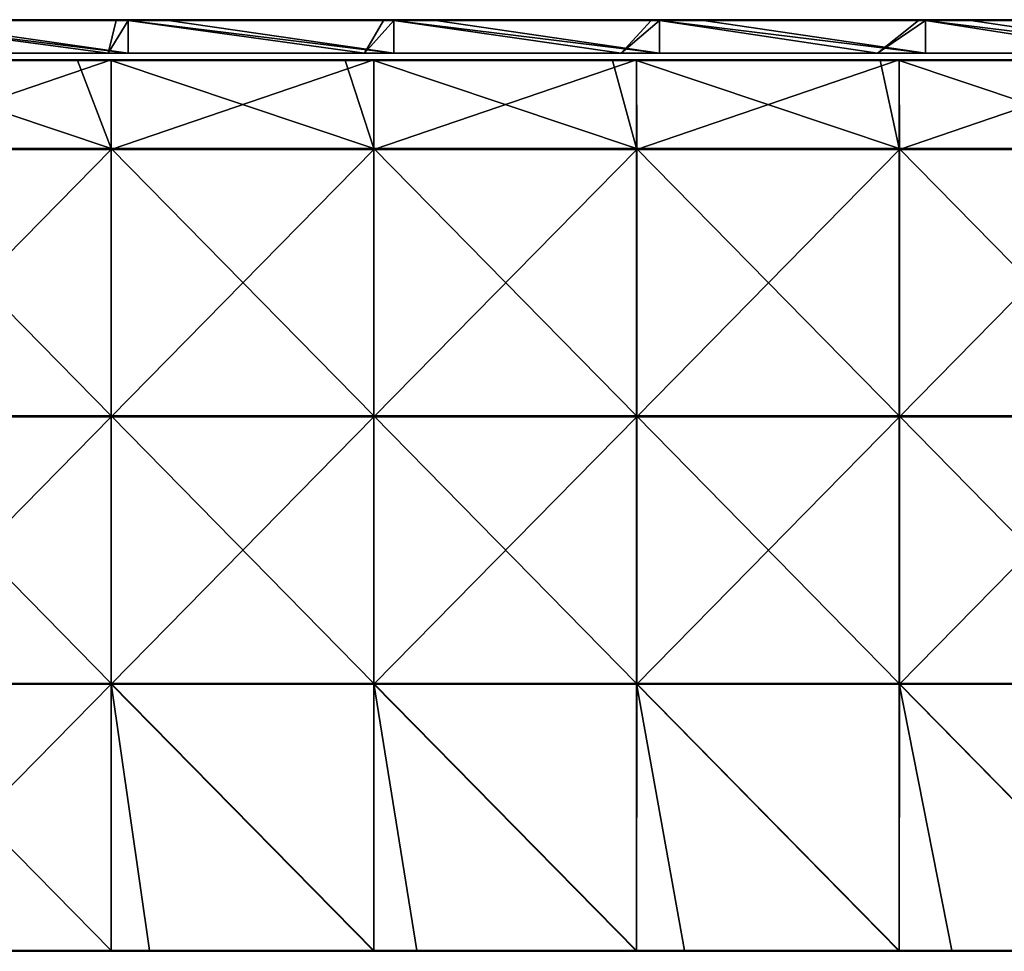
# Model space of a CAD drawing. Units: millimetres. Extents: x -1194 to 1194, y -550 to 10.
# Drawn here: x 604 to 899, y -279 to 0 of the extents above; entities that cross this region are included whole.
import ezdxf

# ---------------------------------------------------------------- set-up
doc = ezdxf.new("R2010")
doc.units = ezdxf.units.MM
doc.header["$LTSCALE"] = 65.185185
for name, color, linetype in [('1', 7, 'CONTINUOUS'), ('12', 7, 'CONTINUOUS'), ('123', 7, 'CONTINUOUS'), ('124', 7, 'CONTINUOUS'), ('126', 7, 'CONTINUOUS'), ('128', 7, 'CONTINUOUS'), ('132', 7, 'CONTINUOUS'), ('134', 7, 'CONTINUOUS'), ('2', 7, 'CONTINUOUS'), ('4', 7, 'CONTINUOUS'), ('6', 7, 'CONTINUOUS'), ('9', 7, 'CONTINUOUS')]:
    doc.layers.add(name, color=color, linetype=linetype)

msp = doc.modelspace()

# ---------------------------------------------------------------- linework, layer by layer
at = {"layer": '1', "linetype": 'Continuous'}
for points in [[(636.43, 0, 424.8), (556.87, 0, 424.8), (636.43, 0, 504.8), (636.43, 0, 424.8)], [(556.87, 0, 424.8), (636.43, 0, 424.8), (556.87, 0, 344.72), (556.87, 0, 424.8)], [(636.43, 0, 504.8), (556.87, 0, 424.8), (568.38, 0, 504.8), (636.43, 0, 504.8)], [(636.43, 0, 424.8), (636.43, 0, 344.72), (556.87, 0, 344.72), (636.43, 0, 424.8)], [(632.82, 0, 0.2), (556.87, 0, 0.2), (636.43, 0, 24.4), (632.82, 0, 0.2)], [(636.43, 0, 24.4), (556.87, 0, 0.2), (556.87, 0, 24.4), (636.43, 0, 24.4)], [(636.43, 0, 24.4), (556.87, 0, 24.4), (636.43, 0, 104.48), (636.43, 0, 24.4)], [(636.43, 0, 104.48), (556.87, 0, 24.4), (556.87, 0, 104.48), (636.43, 0, 104.48)], [(636.43, 0, 104.48), (556.87, 0, 104.48), (636.43, 0, 184.56), (636.43, 0, 104.48)], [(636.43, 0, 184.56), (556.87, 0, 104.48), (556.87, 0, 184.56), (636.43, 0, 184.56)], [(636.43, 0, 184.56), (556.87, 0, 184.56), (636.43, 0, 264.64), (636.43, 0, 184.56)], [(636.43, 0, 264.64), (556.87, 0, 184.56), (556.87, 0, 264.64), (636.43, 0, 264.64)], [(636.43, 0, 264.64), (556.87, 0, 264.64), (636.43, 0, 344.72), (636.43, 0, 264.64)], [(636.43, 0, 344.72), (556.87, 0, 264.64), (556.87, 0, 344.72), (636.43, 0, 344.72)], [(636.43, 0, 0.2), (632.82, 0, 0.2), (636.43, 0, 24.4), (636.43, 0, 0.2)], [(715.98, 0, 424.8), (636.43, 0, 424.8), (715.98, 0, 504.8), (715.98, 0, 424.8)], [(636.43, 0, 424.8), (715.98, 0, 424.8), (636.43, 0, 344.72), (636.43, 0, 424.8)], [(715.98, 0, 504.8), (636.43, 0, 424.8), (648.46, 0, 504.8), (715.98, 0, 504.8)], [(648.46, 0, 504.8), (636.43, 0, 424.8), (636.43, 0, 504.8), (648.46, 0, 504.8)], [(715.98, 0, 424.8), (715.98, 0, 344.72), (636.43, 0, 344.72), (715.98, 0, 424.8)], [(712.9, 0, 0.2), (636.43, 0, 0.2), (715.98, 0, 24.4), (712.9, 0, 0.2)], [(715.98, 0, 24.4), (636.43, 0, 0.2), (636.43, 0, 24.4), (715.98, 0, 24.4)], [(715.98, 0, 24.4), (636.43, 0, 24.4), (715.98, 0, 104.48), (715.98, 0, 24.4)], [(715.98, 0, 104.48), (636.43, 0, 24.4), (636.43, 0, 104.48), (715.98, 0, 104.48)], [(715.98, 0, 104.48), (636.43, 0, 104.48), (715.98, 0, 184.56), (715.98, 0, 104.48)], [(715.98, 0, 184.56), (636.43, 0, 104.48), (636.43, 0, 184.56), (715.98, 0, 184.56)], [(715.98, 0, 184.56), (636.43, 0, 184.56), (715.98, 0, 264.64), (715.98, 0, 184.56)], [(715.98, 0, 264.64), (636.43, 0, 184.56), (636.43, 0, 264.64), (715.98, 0, 264.64)], [(715.98, 0, 264.64), (636.43, 0, 264.64), (715.98, 0, 344.72), (715.98, 0, 264.64)], [(715.98, 0, 344.72), (636.43, 0, 264.64), (636.43, 0, 344.72), (715.98, 0, 344.72)], [(715.98, 0, 0.2), (712.9, 0, 0.2), (715.98, 0, 24.4), (715.98, 0, 0.2)], [(795.53, 0, 424.8), (715.98, 0, 424.8), (795.53, 0, 504.8), (795.53, 0, 424.8)], [(715.98, 0, 424.8), (795.53, 0, 424.8), (715.98, 0, 344.72), (715.98, 0, 424.8)], [(795.53, 0, 504.8), (715.98, 0, 424.8), (728.54, 0, 504.8), (795.53, 0, 504.8)], [(728.54, 0, 504.8), (715.98, 0, 424.8), (715.98, 0, 504.8), (728.54, 0, 504.8)], [(795.53, 0, 424.8), (795.53, 0, 344.72), (715.98, 0, 344.72), (795.53, 0, 424.8)], [(792.98, 0, 0.2), (715.98, 0, 0.2), (795.53, 0, 24.4), (792.98, 0, 0.2)], [(795.53, 0, 24.4), (715.98, 0, 0.2), (715.98, 0, 24.4), (795.53, 0, 24.4)], [(795.53, 0, 24.4), (715.98, 0, 24.4), (795.53, 0, 104.48), (795.53, 0, 24.4)], [(795.53, 0, 104.48), (715.98, 0, 24.4), (715.98, 0, 104.48), (795.53, 0, 104.48)], [(795.53, 0, 104.48), (715.98, 0, 104.48), (795.53, 0, 184.56), (795.53, 0, 104.48)], [(795.53, 0, 184.56), (715.98, 0, 104.48), (715.98, 0, 184.56), (795.53, 0, 184.56)], [(795.53, 0, 184.56), (715.98, 0, 184.56), (795.53, 0, 264.64), (795.53, 0, 184.56)], [(795.53, 0, 264.64), (715.98, 0, 184.56), (715.98, 0, 264.64), (795.53, 0, 264.64)], [(795.53, 0, 264.64), (715.98, 0, 264.64), (795.53, 0, 344.72), (795.53, 0, 264.64)], [(795.53, 0, 344.72), (715.98, 0, 264.64), (715.98, 0, 344.72), (795.53, 0, 344.72)], [(795.53, 0, 0.2), (792.98, 0, 0.2), (795.53, 0, 24.4), (795.53, 0, 0.2)], [(875.09, 0, 424.8), (795.53, 0, 424.8), (875.09, 0, 504.8), (875.09, 0, 424.8)], [(795.53, 0, 424.8), (875.09, 0, 424.8), (795.53, 0, 344.72), (795.53, 0, 424.8)], [(875.09, 0, 504.8), (795.53, 0, 424.8), (808.62, 0, 504.8), (875.09, 0, 504.8)], [(808.62, 0, 504.8), (795.53, 0, 424.8), (795.53, 0, 504.8), (808.62, 0, 504.8)], [(875.09, 0, 424.8), (875.09, 0, 344.72), (795.53, 0, 344.72), (875.09, 0, 424.8)], [(873.06, 0, 0.2), (795.53, 0, 0.2), (875.09, 0, 24.4), (873.06, 0, 0.2)], [(875.09, 0, 24.4), (795.53, 0, 0.2), (795.53, 0, 24.4), (875.09, 0, 24.4)], [(875.09, 0, 24.4), (795.53, 0, 24.4), (875.09, 0, 104.48), (875.09, 0, 24.4)], [(875.09, 0, 104.48), (795.53, 0, 24.4), (795.53, 0, 104.48), (875.09, 0, 104.48)], [(875.09, 0, 104.48), (795.53, 0, 104.48), (875.09, 0, 184.56), (875.09, 0, 104.48)], [(875.09, 0, 184.56), (795.53, 0, 104.48), (795.53, 0, 184.56), (875.09, 0, 184.56)], [(875.09, 0, 184.56), (795.53, 0, 184.56), (875.09, 0, 264.64), (875.09, 0, 184.56)], [(875.09, 0, 264.64), (795.53, 0, 184.56), (795.53, 0, 264.64), (875.09, 0, 264.64)], [(875.09, 0, 264.64), (795.53, 0, 264.64), (875.09, 0, 344.72), (875.09, 0, 264.64)], [(875.09, 0, 344.72), (795.53, 0, 264.64), (795.53, 0, 344.72), (875.09, 0, 344.72)], [(875.09, 0, 0.2), (873.06, 0, 0.2), (875.09, 0, 24.4), (875.09, 0, 0.2)], [(954.64, 0, 424.8), (875.09, 0, 424.8), (954.64, 0, 504.8), (954.64, 0, 424.8)], [(875.09, 0, 424.8), (954.64, 0, 424.8), (875.09, 0, 344.72), (875.09, 0, 424.8)], [(954.64, 0, 504.8), (875.09, 0, 424.8), (888.7, 0, 504.8), (954.64, 0, 504.8)], [(888.7, 0, 504.8), (875.09, 0, 424.8), (875.09, 0, 504.8), (888.7, 0, 504.8)], [(954.64, 0, 424.8), (954.64, 0, 344.72), (875.09, 0, 344.72), (954.64, 0, 424.8)], [(953.14, 0, 0.2), (875.09, 0, 0.2), (954.64, 0, 24.4), (953.14, 0, 0.2)], [(954.64, 0, 24.4), (875.09, 0, 0.2), (875.09, 0, 24.4), (954.64, 0, 24.4)], [(954.64, 0, 24.4), (875.09, 0, 24.4), (954.64, 0, 104.48), (954.64, 0, 24.4)], [(954.64, 0, 104.48), (875.09, 0, 24.4), (875.09, 0, 104.48), (954.64, 0, 104.48)], [(954.64, 0, 104.48), (875.09, 0, 104.48), (954.64, 0, 184.56), (954.64, 0, 104.48)], [(954.64, 0, 184.56), (875.09, 0, 104.48), (875.09, 0, 184.56), (954.64, 0, 184.56)], [(954.64, 0, 184.56), (875.09, 0, 184.56), (954.64, 0, 264.64), (954.64, 0, 184.56)], [(954.64, 0, 264.64), (875.09, 0, 184.56), (875.09, 0, 264.64), (954.64, 0, 264.64)], [(954.64, 0, 264.64), (875.09, 0, 264.64), (954.64, 0, 344.72), (954.64, 0, 264.64)], [(954.64, 0, 344.72), (875.09, 0, 264.64), (875.09, 0, 344.72), (954.64, 0, 344.72)]]:
    msp.add_3dface(points, dxfattribs=at)
at = {"layer": '12', "linetype": 'Continuous'}
for points in [[(648.46, 0, 504.8), (636.43, 0, 504.8), (568.38, -0.03, 504.9), (648.46, 0, 504.8)], [(648.46, 0, 504.8), (568.38, -0.03, 504.9), (648.46, -0.03, 504.9), (648.46, 0, 504.8)], [(636.43, 0, 504.8), (568.38, 0, 504.8), (568.38, -0.03, 504.9), (636.43, 0, 504.8)], [(728.54, 0, 504.8), (715.98, 0, 504.8), (648.46, -0.03, 504.9), (728.54, 0, 504.8)], [(728.54, 0, 504.8), (648.46, -0.03, 504.9), (728.54, -0.03, 504.9), (728.54, 0, 504.8)], [(715.98, 0, 504.8), (648.46, 0, 504.8), (648.46, -0.03, 504.9), (715.98, 0, 504.8)], [(808.62, 0, 504.8), (795.53, 0, 504.8), (728.54, -0.03, 504.9), (808.62, 0, 504.8)], [(808.62, 0, 504.8), (728.54, -0.03, 504.9), (808.62, -0.03, 504.9), (808.62, 0, 504.8)], [(795.53, 0, 504.8), (728.54, 0, 504.8), (728.54, -0.03, 504.9), (795.53, 0, 504.8)], [(888.7, 0, 504.8), (875.09, 0, 504.8), (808.62, -0.03, 504.9), (888.7, 0, 504.8)], [(888.7, 0, 504.8), (808.62, -0.03, 504.9), (888.7, -0.03, 504.9), (888.7, 0, 504.8)], [(875.09, 0, 504.8), (808.62, 0, 504.8), (808.62, -0.03, 504.9), (875.09, 0, 504.8)], [(968.78, 0, 504.8), (954.64, 0, 504.8), (888.7, -0.03, 504.9), (968.78, 0, 504.8)], [(968.78, 0, 504.8), (888.7, -0.03, 504.9), (968.78, -0.03, 504.9), (968.78, 0, 504.8)], [(954.64, 0, 504.8), (888.7, 0, 504.8), (888.7, -0.03, 504.9), (954.64, 0, 504.8)], [(568.38, -0.03, 504.9), (568.38, -0.1, 504.97), (648.46, -0.03, 504.9), (568.38, -0.03, 504.9)], [(648.46, -0.03, 504.9), (568.38, -0.1, 504.97), (648.46, -0.1, 504.97), (648.46, -0.03, 504.9)], [(568.38, -0.2, 505), (636.43, -0.2, 505), (648.46, -0.1, 504.97), (568.38, -0.2, 505)], [(568.38, -0.1, 504.97), (568.38, -0.2, 505), (648.46, -0.1, 504.97), (568.38, -0.1, 504.97)], [(636.43, -0.2, 505), (648.46, -0.2, 505), (648.46, -0.1, 504.97), (636.43, -0.2, 505)], [(648.46, -0.03, 504.9), (648.46, -0.1, 504.97), (728.54, -0.03, 504.9), (648.46, -0.03, 504.9)], [(728.54, -0.03, 504.9), (648.46, -0.1, 504.97), (728.54, -0.1, 504.97), (728.54, -0.03, 504.9)], [(648.46, -0.2, 505), (715.98, -0.2, 505), (728.54, -0.1, 504.97), (648.46, -0.2, 505)], [(648.46, -0.1, 504.97), (648.46, -0.2, 505), (728.54, -0.1, 504.97), (648.46, -0.1, 504.97)], [(715.98, -0.2, 505), (728.54, -0.2, 505), (728.54, -0.1, 504.97), (715.98, -0.2, 505)], [(728.54, -0.03, 504.9), (728.54, -0.1, 504.97), (808.62, -0.03, 504.9), (728.54, -0.03, 504.9)], [(808.62, -0.03, 504.9), (728.54, -0.1, 504.97), (808.62, -0.1, 504.97), (808.62, -0.03, 504.9)], [(728.54, -0.2, 505), (795.53, -0.2, 505), (808.62, -0.1, 504.97), (728.54, -0.2, 505)], [(728.54, -0.1, 504.97), (728.54, -0.2, 505), (808.62, -0.1, 504.97), (728.54, -0.1, 504.97)], [(795.53, -0.2, 505), (808.62, -0.2, 505), (808.62, -0.1, 504.97), (795.53, -0.2, 505)], [(808.62, -0.03, 504.9), (808.62, -0.1, 504.97), (888.7, -0.03, 504.9), (808.62, -0.03, 504.9)], [(888.7, -0.03, 504.9), (808.62, -0.1, 504.97), (888.7, -0.1, 504.97), (888.7, -0.03, 504.9)], [(808.62, -0.2, 505), (875.09, -0.2, 505), (888.7, -0.1, 504.97), (808.62, -0.2, 505)], [(808.62, -0.1, 504.97), (808.62, -0.2, 505), (888.7, -0.1, 504.97), (808.62, -0.1, 504.97)], [(875.09, -0.2, 505), (888.7, -0.2, 505), (888.7, -0.1, 504.97), (875.09, -0.2, 505)], [(888.7, -0.03, 504.9), (888.7, -0.1, 504.97), (968.78, -0.03, 504.9), (888.7, -0.03, 504.9)], [(968.78, -0.03, 504.9), (888.7, -0.1, 504.97), (968.78, -0.1, 504.97), (968.78, -0.03, 504.9)], [(888.7, -0.2, 505), (954.64, -0.2, 505), (968.78, -0.1, 504.97), (888.7, -0.2, 505)], [(888.7, -0.1, 504.97), (888.7, -0.2, 505), (968.78, -0.1, 504.97), (888.7, -0.1, 504.97)]]:
    msp.add_3dface(points, dxfattribs=at)
at = {"layer": '123', "linetype": 'Continuous'}
for points in [[(621.27, -12.25, 505), (552.68, -12.25, 505), (631.32, -38.59, 505), (621.27, -12.25, 505)], [(631.32, -38.59, 505), (552.68, -12.25, 505), (552.68, -38.59, 505), (631.32, -38.59, 505)], [(631.32, -12.25, 505), (621.27, -12.25, 505), (631.32, -38.59, 505), (631.32, -12.25, 505)], [(701.35, -12.25, 505), (631.32, -12.25, 505), (709.95, -38.59, 505), (701.35, -12.25, 505)], [(709.95, -38.59, 505), (631.32, -12.25, 505), (631.32, -38.59, 505), (709.95, -38.59, 505)], [(709.95, -12.25, 505), (701.35, -12.25, 505), (709.95, -38.59, 505), (709.95, -12.25, 505)], [(781.43, -12.25, 505), (709.95, -12.25, 505), (788.58, -38.59, 505), (781.43, -12.25, 505)], [(788.58, -38.59, 505), (709.95, -12.25, 505), (709.95, -38.59, 505), (788.58, -38.59, 505)], [(788.58, -12.25, 505), (781.43, -12.25, 505), (788.58, -38.59, 505), (788.58, -12.25, 505)], [(861.51, -12.25, 505), (788.58, -12.25, 505), (867.22, -38.59, 505), (861.51, -12.25, 505)], [(867.22, -38.59, 505), (788.58, -12.25, 505), (788.58, -38.59, 505), (867.22, -38.59, 505)], [(867.22, -12.25, 505), (861.51, -12.25, 505), (867.22, -38.59, 505), (867.22, -12.25, 505)], [(941.59, -12.25, 505), (867.22, -12.25, 505), (945.85, -38.59, 505), (941.59, -12.25, 505)], [(945.85, -38.59, 505), (867.22, -12.25, 505), (867.22, -38.59, 505), (945.85, -38.59, 505)], [(631.32, -38.59, 505), (552.68, -38.59, 505), (631.32, -118.67, 505), (631.32, -38.59, 505)], [(631.32, -118.67, 505), (552.68, -38.59, 505), (552.68, -118.67, 505), (631.32, -118.67, 505)], [(709.95, -38.59, 505), (631.32, -38.59, 505), (709.95, -118.67, 505), (709.95, -38.59, 505)], [(709.95, -118.67, 505), (631.32, -38.59, 505), (631.32, -118.67, 505), (709.95, -118.67, 505)], [(788.58, -38.59, 505), (709.95, -38.59, 505), (788.58, -118.67, 505), (788.58, -38.59, 505)], [(788.58, -118.67, 505), (709.95, -38.59, 505), (709.95, -118.67, 505), (788.58, -118.67, 505)], [(867.22, -38.59, 505), (788.58, -38.59, 505), (867.22, -118.67, 505), (867.22, -38.59, 505)], [(867.22, -118.67, 505), (788.58, -38.59, 505), (788.58, -118.67, 505), (867.22, -118.67, 505)], [(945.85, -38.59, 505), (867.22, -38.59, 505), (945.85, -118.67, 505), (945.85, -38.59, 505)], [(945.85, -118.67, 505), (867.22, -38.59, 505), (867.22, -118.67, 505), (945.85, -118.67, 505)], [(631.32, -118.67, 505), (552.68, -118.67, 505), (631.32, -198.75, 505), (631.32, -118.67, 505)], [(631.32, -198.75, 505), (552.68, -118.67, 505), (552.68, -198.75, 505), (631.32, -198.75, 505)], [(709.95, -118.67, 505), (631.32, -118.67, 505), (709.95, -198.75, 505), (709.95, -118.67, 505)], [(709.95, -198.75, 505), (631.32, -118.67, 505), (631.32, -198.75, 505), (709.95, -198.75, 505)], [(788.58, -118.67, 505), (709.95, -118.67, 505), (788.58, -198.75, 505), (788.58, -118.67, 505)], [(788.58, -198.75, 505), (709.95, -118.67, 505), (709.95, -198.75, 505), (788.58, -198.75, 505)], [(867.22, -118.67, 505), (788.58, -118.67, 505), (867.22, -198.75, 505), (867.22, -118.67, 505)], [(867.22, -198.75, 505), (788.58, -118.67, 505), (788.58, -198.75, 505), (867.22, -198.75, 505)], [(945.85, -118.67, 505), (867.22, -118.67, 505), (945.85, -198.75, 505), (945.85, -118.67, 505)], [(945.85, -198.75, 505), (867.22, -118.67, 505), (867.22, -198.75, 505), (945.85, -198.75, 505)], [(631.32, -198.75, 505), (552.68, -198.75, 505), (631.32, -278.75, 505), (631.32, -198.75, 505)], [(631.32, -278.75, 505), (552.68, -198.75, 505), (562.73, -278.75, 505), (631.32, -278.75, 505)], [(709.95, -198.75, 505), (631.32, -198.75, 505), (709.95, -278.75, 505), (709.95, -198.75, 505)], [(709.95, -278.75, 505), (631.32, -198.75, 505), (642.81, -278.75, 505), (709.95, -278.75, 505)], [(642.81, -278.75, 505), (631.32, -198.75, 505), (631.32, -278.75, 505), (642.81, -278.75, 505)], [(788.58, -198.75, 505), (709.95, -198.75, 505), (788.58, -278.75, 505), (788.58, -198.75, 505)], [(788.58, -278.75, 505), (709.95, -198.75, 505), (722.89, -278.75, 505), (788.58, -278.75, 505)], [(722.89, -278.75, 505), (709.95, -198.75, 505), (709.95, -278.75, 505), (722.89, -278.75, 505)], [(867.22, -198.75, 505), (788.58, -198.75, 505), (867.22, -278.75, 505), (867.22, -198.75, 505)], [(867.22, -278.75, 505), (788.58, -198.75, 505), (802.97, -278.75, 505), (867.22, -278.75, 505)], [(802.97, -278.75, 505), (788.58, -198.75, 505), (788.58, -278.75, 505), (802.97, -278.75, 505)], [(945.85, -198.75, 505), (867.22, -198.75, 505), (945.85, -278.75, 505), (945.85, -198.75, 505)], [(945.85, -278.75, 505), (867.22, -198.75, 505), (883.05, -278.75, 505), (945.85, -278.75, 505)], [(883.05, -278.75, 505), (867.22, -198.75, 505), (867.22, -278.75, 505), (883.05, -278.75, 505)]]:
    msp.add_3dface(points, dxfattribs=at)
at = {"layer": '124', "linetype": 'Continuous'}
for points in [[(552.68, -12, 486), (631.32, -12, 486), (552.67, -38.84, 486), (552.68, -12, 486)], [(552.67, -38.84, 486), (631.32, -12, 486), (631.33, -38.84, 486), (552.67, -38.84, 486)], [(631.32, -12, 486), (709.95, -12, 486), (631.33, -38.84, 486), (631.32, -12, 486)], [(631.33, -38.84, 486), (709.95, -12, 486), (710, -38.84, 486), (631.33, -38.84, 486)], [(709.95, -12, 486), (788.58, -12, 486), (710, -38.84, 486), (709.95, -12, 486)], [(710, -38.84, 486), (788.58, -12, 486), (788.67, -38.84, 486), (710, -38.84, 486)], [(788.58, -12, 486), (867.22, -12, 486), (788.67, -38.84, 486), (788.58, -12, 486)], [(788.67, -38.84, 486), (867.22, -12, 486), (867.33, -38.84, 486), (788.67, -38.84, 486)], [(867.22, -12, 486), (945.85, -12, 486), (867.33, -38.84, 486), (867.22, -12, 486)], [(867.33, -38.84, 486), (945.85, -12, 486), (946, -38.84, 486), (867.33, -38.84, 486)], [(552.67, -38.84, 486), (631.33, -38.84, 486), (552.67, -118.92, 486), (552.67, -38.84, 486)], [(552.67, -118.92, 486), (631.33, -38.84, 486), (631.33, -118.92, 486), (552.67, -118.92, 486)], [(631.33, -38.84, 486), (710, -38.84, 486), (631.33, -118.92, 486), (631.33, -38.84, 486)], [(631.33, -118.92, 486), (710, -38.84, 486), (710, -118.92, 486), (631.33, -118.92, 486)], [(710, -38.84, 486), (788.67, -38.84, 486), (710, -118.92, 486), (710, -38.84, 486)], [(710, -118.92, 486), (788.67, -38.84, 486), (788.67, -118.92, 486), (710, -118.92, 486)], [(788.67, -38.84, 486), (867.33, -38.84, 486), (788.67, -118.92, 486), (788.67, -38.84, 486)], [(788.67, -118.92, 486), (867.33, -38.84, 486), (867.33, -118.92, 486), (788.67, -118.92, 486)], [(867.33, -38.84, 486), (946, -38.84, 486), (867.33, -118.92, 486), (867.33, -38.84, 486)], [(867.33, -118.92, 486), (946, -38.84, 486), (946, -118.92, 486), (867.33, -118.92, 486)], [(631.33, -199, 486), (552.67, -199, 486), (631.33, -118.92, 486), (631.33, -199, 486)], [(552.67, -199, 486), (552.67, -118.92, 486), (631.33, -118.92, 486), (552.67, -199, 486)], [(710, -199, 486), (631.33, -199, 486), (710, -118.92, 486), (710, -199, 486)], [(631.33, -199, 486), (631.33, -118.92, 486), (710, -118.92, 486), (631.33, -199, 486)], [(788.67, -199, 486), (710, -199, 486), (788.67, -118.92, 486), (788.67, -199, 486)], [(710, -199, 486), (710, -118.92, 486), (788.67, -118.92, 486), (710, -199, 486)], [(867.33, -199, 486), (788.67, -199, 486), (867.33, -118.92, 486), (867.33, -199, 486)], [(788.67, -199, 486), (788.67, -118.92, 486), (867.33, -118.92, 486), (788.67, -199, 486)], [(946, -199, 486), (867.33, -199, 486), (946, -118.92, 486), (946, -199, 486)], [(867.33, -199, 486), (867.33, -118.92, 486), (946, -118.92, 486), (867.33, -199, 486)], [(552.67, -199, 486), (631.33, -199, 486), (552.68, -279, 486), (552.67, -199, 486)], [(552.68, -279, 486), (631.33, -199, 486), (631.32, -279, 486), (552.68, -279, 486)], [(631.32, -279, 486), (631.33, -199, 486), (709.95, -279, 486), (631.32, -279, 486)], [(631.33, -199, 486), (710, -199, 486), (709.95, -279, 486), (631.33, -199, 486)], [(709.95, -279, 486), (710, -199, 486), (788.58, -279, 486), (709.95, -279, 486)], [(710, -199, 486), (788.67, -199, 486), (788.58, -279, 486), (710, -199, 486)], [(788.58, -279, 486), (788.67, -199, 486), (867.22, -279, 486), (788.58, -279, 486)], [(788.67, -199, 486), (867.33, -199, 486), (867.22, -279, 486), (788.67, -199, 486)], [(867.22, -279, 486), (867.33, -199, 486), (945.85, -279, 486), (867.22, -279, 486)], [(867.33, -199, 486), (946, -199, 486), (945.85, -279, 486), (867.33, -199, 486)]]:
    msp.add_3dface(points, dxfattribs=at)
at = {"layer": '126', "linetype": 'Continuous'}
for points in [[(552.68, -279, 486), (631.32, -279, 486), (552.68, -279, 504.75), (552.68, -279, 486)], [(552.68, -279, 504.75), (631.32, -279, 486), (562.73, -279, 504.75), (552.68, -279, 504.75)], [(562.73, -279, 504.75), (631.32, -279, 486), (631.32, -279, 504.75), (562.73, -279, 504.75)], [(631.32, -279, 486), (709.95, -279, 486), (631.32, -279, 504.75), (631.32, -279, 486)], [(631.32, -279, 504.75), (709.95, -279, 486), (642.81, -279, 504.75), (631.32, -279, 504.75)], [(642.81, -279, 504.75), (709.95, -279, 486), (709.95, -279, 504.75), (642.81, -279, 504.75)], [(709.95, -279, 486), (788.58, -279, 486), (709.95, -279, 504.75), (709.95, -279, 486)], [(709.95, -279, 504.75), (788.58, -279, 486), (722.89, -279, 504.75), (709.95, -279, 504.75)], [(722.89, -279, 504.75), (788.58, -279, 486), (788.58, -279, 504.75), (722.89, -279, 504.75)], [(788.58, -279, 486), (867.22, -279, 486), (788.58, -279, 504.75), (788.58, -279, 486)], [(788.58, -279, 504.75), (867.22, -279, 486), (802.97, -279, 504.75), (788.58, -279, 504.75)], [(802.97, -279, 504.75), (867.22, -279, 486), (867.22, -279, 504.75), (802.97, -279, 504.75)], [(867.22, -279, 486), (945.85, -279, 486), (867.22, -279, 504.75), (867.22, -279, 486)], [(867.22, -279, 504.75), (945.85, -279, 486), (883.05, -279, 504.75), (867.22, -279, 504.75)], [(883.05, -279, 504.75), (945.85, -279, 486), (945.85, -279, 504.75), (883.05, -279, 504.75)]]:
    msp.add_3dface(points, dxfattribs=at)
at = {"layer": '128', "linetype": 'Continuous'}
for points in [[(631.32, -12, 486), (552.68, -12, 486), (631.32, -12, 504.75), (631.32, -12, 486)], [(631.32, -12, 504.75), (552.68, -12, 486), (621.27, -12, 504.75), (631.32, -12, 504.75)], [(621.27, -12, 504.75), (552.68, -12, 486), (552.68, -12, 504.75), (621.27, -12, 504.75)], [(709.95, -12, 486), (631.32, -12, 486), (709.95, -12, 504.75), (709.95, -12, 486)], [(709.95, -12, 504.75), (631.32, -12, 486), (701.35, -12, 504.75), (709.95, -12, 504.75)], [(701.35, -12, 504.75), (631.32, -12, 486), (631.32, -12, 504.75), (701.35, -12, 504.75)], [(788.58, -12, 486), (709.95, -12, 486), (788.58, -12, 504.75), (788.58, -12, 486)], [(788.58, -12, 504.75), (709.95, -12, 486), (781.43, -12, 504.75), (788.58, -12, 504.75)], [(781.43, -12, 504.75), (709.95, -12, 486), (709.95, -12, 504.75), (781.43, -12, 504.75)], [(867.22, -12, 486), (788.58, -12, 486), (867.22, -12, 504.75), (867.22, -12, 486)], [(867.22, -12, 504.75), (788.58, -12, 486), (861.51, -12, 504.75), (867.22, -12, 504.75)], [(861.51, -12, 504.75), (788.58, -12, 486), (788.58, -12, 504.75), (861.51, -12, 504.75)], [(945.85, -12, 486), (867.22, -12, 486), (945.85, -12, 504.75), (945.85, -12, 486)], [(945.85, -12, 504.75), (867.22, -12, 486), (941.59, -12, 504.75), (945.85, -12, 504.75)], [(941.59, -12, 504.75), (867.22, -12, 486), (867.22, -12, 504.75), (941.59, -12, 504.75)]]:
    msp.add_3dface(points, dxfattribs=at)
at = {"layer": '132', "linetype": 'Continuous'}
for points in [[(621.27, -12, 504.75), (552.68, -12, 504.75), (541.19, -12.03, 504.88), (621.27, -12, 504.75)], [(621.27, -12.03, 504.88), (621.27, -12, 504.75), (541.19, -12.03, 504.88), (621.27, -12.03, 504.88)], [(621.27, -12.12, 504.97), (621.27, -12.03, 504.88), (541.19, -12.12, 504.97), (621.27, -12.12, 504.97)], [(541.19, -12.12, 504.97), (621.27, -12.03, 504.88), (541.19, -12.03, 504.88), (541.19, -12.12, 504.97)], [(541.19, -12.25, 505), (552.68, -12.25, 505), (621.27, -12.12, 504.97), (541.19, -12.25, 505)], [(541.19, -12.25, 505), (621.27, -12.12, 504.97), (541.19, -12.12, 504.97), (541.19, -12.25, 505)], [(552.68, -12.25, 505), (621.27, -12.25, 505), (621.27, -12.12, 504.97), (552.68, -12.25, 505)], [(701.35, -12, 504.75), (631.32, -12, 504.75), (621.27, -12.03, 504.88), (701.35, -12, 504.75)], [(701.35, -12.03, 504.88), (701.35, -12, 504.75), (621.27, -12.03, 504.88), (701.35, -12.03, 504.88)], [(631.32, -12, 504.75), (621.27, -12, 504.75), (621.27, -12.03, 504.88), (631.32, -12, 504.75)], [(701.35, -12.12, 504.97), (701.35, -12.03, 504.88), (621.27, -12.12, 504.97), (701.35, -12.12, 504.97)], [(621.27, -12.12, 504.97), (701.35, -12.03, 504.88), (621.27, -12.03, 504.88), (621.27, -12.12, 504.97)], [(621.27, -12.25, 505), (631.32, -12.25, 505), (701.35, -12.12, 504.97), (621.27, -12.25, 505)], [(621.27, -12.25, 505), (701.35, -12.12, 504.97), (621.27, -12.12, 504.97), (621.27, -12.25, 505)], [(631.32, -12.25, 505), (701.35, -12.25, 505), (701.35, -12.12, 504.97), (631.32, -12.25, 505)], [(781.43, -12, 504.75), (709.95, -12, 504.75), (701.35, -12.03, 504.88), (781.43, -12, 504.75)], [(781.43, -12.03, 504.88), (781.43, -12, 504.75), (701.35, -12.03, 504.88), (781.43, -12.03, 504.88)], [(709.95, -12, 504.75), (701.35, -12, 504.75), (701.35, -12.03, 504.88), (709.95, -12, 504.75)], [(781.43, -12.12, 504.97), (781.43, -12.03, 504.88), (701.35, -12.12, 504.97), (781.43, -12.12, 504.97)], [(701.35, -12.12, 504.97), (781.43, -12.03, 504.88), (701.35, -12.03, 504.88), (701.35, -12.12, 504.97)], [(701.35, -12.25, 505), (709.95, -12.25, 505), (781.43, -12.12, 504.97), (701.35, -12.25, 505)], [(701.35, -12.25, 505), (781.43, -12.12, 504.97), (701.35, -12.12, 504.97), (701.35, -12.25, 505)], [(709.95, -12.25, 505), (781.43, -12.25, 505), (781.43, -12.12, 504.97), (709.95, -12.25, 505)], [(861.51, -12, 504.75), (788.58, -12, 504.75), (781.43, -12.03, 504.88), (861.51, -12, 504.75)], [(861.51, -12.03, 504.88), (861.51, -12, 504.75), (781.43, -12.03, 504.88), (861.51, -12.03, 504.88)], [(788.58, -12, 504.75), (781.43, -12, 504.75), (781.43, -12.03, 504.88), (788.58, -12, 504.75)], [(861.51, -12.12, 504.97), (861.51, -12.03, 504.88), (781.43, -12.12, 504.97), (861.51, -12.12, 504.97)], [(781.43, -12.12, 504.97), (861.51, -12.03, 504.88), (781.43, -12.03, 504.88), (781.43, -12.12, 504.97)], [(781.43, -12.25, 505), (788.58, -12.25, 505), (861.51, -12.12, 504.97), (781.43, -12.25, 505)], [(781.43, -12.25, 505), (861.51, -12.12, 504.97), (781.43, -12.12, 504.97), (781.43, -12.25, 505)], [(788.58, -12.25, 505), (861.51, -12.25, 505), (861.51, -12.12, 504.97), (788.58, -12.25, 505)], [(941.59, -12, 504.75), (867.22, -12, 504.75), (861.51, -12.03, 504.88), (941.59, -12, 504.75)], [(941.59, -12.03, 504.88), (941.59, -12, 504.75), (861.51, -12.03, 504.88), (941.59, -12.03, 504.88)], [(867.22, -12, 504.75), (861.51, -12, 504.75), (861.51, -12.03, 504.88), (867.22, -12, 504.75)], [(941.59, -12.12, 504.97), (941.59, -12.03, 504.88), (861.51, -12.12, 504.97), (941.59, -12.12, 504.97)], [(861.51, -12.12, 504.97), (941.59, -12.03, 504.88), (861.51, -12.03, 504.88), (861.51, -12.12, 504.97)], [(861.51, -12.25, 505), (867.22, -12.25, 505), (941.59, -12.12, 504.97), (861.51, -12.25, 505)], [(861.51, -12.25, 505), (941.59, -12.12, 504.97), (861.51, -12.12, 504.97), (861.51, -12.25, 505)], [(867.22, -12.25, 505), (941.59, -12.25, 505), (941.59, -12.12, 504.97), (867.22, -12.25, 505)]]:
    msp.add_3dface(points, dxfattribs=at)
at = {"layer": '134', "linetype": 'Continuous'}
for points in [[(642.81, -278.75, 505), (631.32, -278.75, 505), (562.73, -278.88, 504.97), (642.81, -278.75, 505)], [(642.81, -278.75, 505), (562.73, -278.88, 504.97), (642.81, -278.88, 504.97), (642.81, -278.75, 505)], [(631.32, -278.75, 505), (562.73, -278.75, 505), (562.73, -278.88, 504.97), (631.32, -278.75, 505)], [(562.73, -278.88, 504.97), (562.73, -278.97, 504.88), (642.81, -278.88, 504.97), (562.73, -278.88, 504.97)], [(642.81, -278.88, 504.97), (562.73, -278.97, 504.88), (642.81, -278.97, 504.88), (642.81, -278.88, 504.97)], [(562.73, -279, 504.75), (631.32, -279, 504.75), (642.81, -278.97, 504.88), (562.73, -279, 504.75)], [(562.73, -278.97, 504.88), (562.73, -279, 504.75), (642.81, -278.97, 504.88), (562.73, -278.97, 504.88)], [(631.32, -279, 504.75), (642.81, -279, 504.75), (642.81, -278.97, 504.88), (631.32, -279, 504.75)], [(722.89, -278.75, 505), (709.95, -278.75, 505), (642.81, -278.88, 504.97), (722.89, -278.75, 505)], [(722.89, -278.75, 505), (642.81, -278.88, 504.97), (722.89, -278.88, 504.97), (722.89, -278.75, 505)], [(709.95, -278.75, 505), (642.81, -278.75, 505), (642.81, -278.88, 504.97), (709.95, -278.75, 505)], [(642.81, -278.88, 504.97), (642.81, -278.97, 504.88), (722.89, -278.88, 504.97), (642.81, -278.88, 504.97)], [(722.89, -278.88, 504.97), (642.81, -278.97, 504.88), (722.89, -278.97, 504.88), (722.89, -278.88, 504.97)], [(642.81, -279, 504.75), (709.95, -279, 504.75), (722.89, -278.97, 504.88), (642.81, -279, 504.75)], [(642.81, -278.97, 504.88), (642.81, -279, 504.75), (722.89, -278.97, 504.88), (642.81, -278.97, 504.88)], [(709.95, -279, 504.75), (722.89, -279, 504.75), (722.89, -278.97, 504.88), (709.95, -279, 504.75)], [(802.97, -278.75, 505), (788.58, -278.75, 505), (722.89, -278.88, 504.97), (802.97, -278.75, 505)], [(802.97, -278.75, 505), (722.89, -278.88, 504.97), (802.97, -278.88, 504.97), (802.97, -278.75, 505)], [(788.58, -278.75, 505), (722.89, -278.75, 505), (722.89, -278.88, 504.97), (788.58, -278.75, 505)], [(722.89, -278.88, 504.97), (722.89, -278.97, 504.88), (802.97, -278.88, 504.97), (722.89, -278.88, 504.97)], [(802.97, -278.88, 504.97), (722.89, -278.97, 504.88), (802.97, -278.97, 504.88), (802.97, -278.88, 504.97)], [(722.89, -279, 504.75), (788.58, -279, 504.75), (802.97, -278.97, 504.88), (722.89, -279, 504.75)], [(722.89, -278.97, 504.88), (722.89, -279, 504.75), (802.97, -278.97, 504.88), (722.89, -278.97, 504.88)], [(788.58, -279, 504.75), (802.97, -279, 504.75), (802.97, -278.97, 504.88), (788.58, -279, 504.75)], [(883.05, -278.75, 505), (867.22, -278.75, 505), (802.97, -278.88, 504.97), (883.05, -278.75, 505)], [(883.05, -278.75, 505), (802.97, -278.88, 504.97), (883.05, -278.88, 504.97), (883.05, -278.75, 505)], [(867.22, -278.75, 505), (802.97, -278.75, 505), (802.97, -278.88, 504.97), (867.22, -278.75, 505)], [(802.97, -278.88, 504.97), (802.97, -278.97, 504.88), (883.05, -278.88, 504.97), (802.97, -278.88, 504.97)], [(883.05, -278.88, 504.97), (802.97, -278.97, 504.88), (883.05, -278.97, 504.88), (883.05, -278.88, 504.97)], [(802.97, -279, 504.75), (867.22, -279, 504.75), (883.05, -278.97, 504.88), (802.97, -279, 504.75)], [(802.97, -278.97, 504.88), (802.97, -279, 504.75), (883.05, -278.97, 504.88), (802.97, -278.97, 504.88)], [(867.22, -279, 504.75), (883.05, -279, 504.75), (883.05, -278.97, 504.88), (867.22, -279, 504.75)], [(963.13, -278.75, 505), (945.85, -278.75, 505), (883.05, -278.88, 504.97), (963.13, -278.75, 505)], [(963.13, -278.75, 505), (883.05, -278.88, 504.97), (963.13, -278.88, 504.97), (963.13, -278.75, 505)], [(945.85, -278.75, 505), (883.05, -278.75, 505), (883.05, -278.88, 504.97), (945.85, -278.75, 505)], [(883.05, -278.88, 504.97), (883.05, -278.97, 504.88), (963.13, -278.88, 504.97), (883.05, -278.88, 504.97)], [(963.13, -278.88, 504.97), (883.05, -278.97, 504.88), (963.13, -278.97, 504.88), (963.13, -278.88, 504.97)], [(883.05, -279, 504.75), (945.85, -279, 504.75), (963.13, -278.97, 504.88), (883.05, -279, 504.75)], [(883.05, -278.97, 504.88), (883.05, -279, 504.75), (963.13, -278.97, 504.88), (883.05, -278.97, 504.88)]]:
    msp.add_3dface(points, dxfattribs=at)
at = {"layer": '2', "linetype": 'Continuous'}
for points in [[(630.4, -10, 24.6), (592, -10, 104.68), (553.6, -10, 24.6), (630.4, -10, 24.6)], [(630.4, -10, 24.6), (553.6, -10, 24.6), (630.4, -10), (630.4, -10, 24.6)], [(630.4, -10), (553.6, -10, 24.6), (553.6, -10), (630.4, -10)], [(636.43, -10, 505), (556.87, -10, 505), (592, -10, 425), (636.43, -10, 505)], [(671, -10, 425), (636.43, -10, 505), (592, -10, 425), (671, -10, 425)], [(671, -10, 425), (592, -10, 425), (671, -10, 344.92), (671, -10, 425)], [(671, -10, 344.92), (592, -10, 425), (592, -10, 344.92), (671, -10, 344.92)], [(671, -10, 344.92), (592, -10, 344.92), (671, -10, 264.84), (671, -10, 344.92)], [(671, -10, 264.84), (592, -10, 344.92), (592, -10, 264.84), (671, -10, 264.84)], [(671, -10, 264.84), (592, -10, 264.84), (671, -10, 184.76), (671, -10, 264.84)], [(671, -10, 184.76), (592, -10, 264.84), (592, -10, 184.76), (671, -10, 184.76)], [(671, -10, 184.76), (592, -10, 184.76), (671, -10, 104.68), (671, -10, 184.76)], [(671, -10, 104.68), (592, -10, 184.76), (592, -10, 104.68), (671, -10, 104.68)], [(671, -10, 104.68), (592, -10, 104.68), (630.4, -10, 24.6), (671, -10, 104.68)], [(707.2, -10, 24.6), (671, -10, 104.68), (630.4, -10, 24.6), (707.2, -10, 24.6)], [(707.2, -10, 24.6), (630.4, -10, 24.6), (707.2, -10), (707.2, -10, 24.6)], [(707.2, -10), (630.4, -10, 24.6), (630.4, -10), (707.2, -10)], [(715.98, -10, 505), (636.43, -10, 505), (671, -10, 425), (715.98, -10, 505)], [(750, -10, 425), (715.98, -10, 505), (671, -10, 425), (750, -10, 425)], [(750, -10, 425), (671, -10, 425), (750, -10, 344.92), (750, -10, 425)], [(750, -10, 344.92), (671, -10, 425), (671, -10, 344.92), (750, -10, 344.92)], [(750, -10, 344.92), (671, -10, 344.92), (750, -10, 264.84), (750, -10, 344.92)], [(750, -10, 264.84), (671, -10, 344.92), (671, -10, 264.84), (750, -10, 264.84)], [(750, -10, 264.84), (671, -10, 264.84), (750, -10, 184.76), (750, -10, 264.84)], [(750, -10, 184.76), (671, -10, 264.84), (671, -10, 184.76), (750, -10, 184.76)], [(750, -10, 184.76), (671, -10, 184.76), (750, -10, 104.68), (750, -10, 184.76)], [(750, -10, 104.68), (671, -10, 184.76), (671, -10, 104.68), (750, -10, 104.68)], [(750, -10, 104.68), (671, -10, 104.68), (707.2, -10, 24.6), (750, -10, 104.68)], [(784, -10, 24.6), (750, -10, 104.68), (707.2, -10, 24.6), (784, -10, 24.6)], [(784, -10, 24.6), (707.2, -10, 24.6), (784, -10), (784, -10, 24.6)], [(784, -10), (707.2, -10, 24.6), (707.2, -10), (784, -10)], [(795.53, -10, 505), (715.98, -10, 505), (750, -10, 425), (795.53, -10, 505)], [(829, -10, 425), (795.53, -10, 505), (750, -10, 425), (829, -10, 425)], [(829, -10, 425), (750, -10, 425), (829, -10, 344.92), (829, -10, 425)], [(829, -10, 344.92), (750, -10, 425), (750, -10, 344.92), (829, -10, 344.92)], [(829, -10, 344.92), (750, -10, 344.92), (829, -10, 264.84), (829, -10, 344.92)], [(829, -10, 264.84), (750, -10, 344.92), (750, -10, 264.84), (829, -10, 264.84)], [(829, -10, 264.84), (750, -10, 264.84), (829, -10, 184.76), (829, -10, 264.84)], [(829, -10, 184.76), (750, -10, 264.84), (750, -10, 184.76), (829, -10, 184.76)], [(829, -10, 184.76), (750, -10, 184.76), (829, -10, 104.68), (829, -10, 184.76)], [(829, -10, 104.68), (750, -10, 184.76), (750, -10, 104.68), (829, -10, 104.68)], [(829, -10, 104.68), (750, -10, 104.68), (784, -10, 24.6), (829, -10, 104.68)], [(860.8, -10, 24.6), (829, -10, 104.68), (784, -10, 24.6), (860.8, -10, 24.6)], [(860.8, -10, 24.6), (784, -10, 24.6), (860.8, -10), (860.8, -10, 24.6)], [(860.8, -10), (784, -10, 24.6), (784, -10), (860.8, -10)], [(875.09, -10, 505), (795.53, -10, 505), (829, -10, 425), (875.09, -10, 505)], [(908, -10, 425), (875.09, -10, 505), (829, -10, 425), (908, -10, 425)], [(908, -10, 425), (829, -10, 425), (908, -10, 344.92), (908, -10, 425)], [(908, -10, 344.92), (829, -10, 425), (829, -10, 344.92), (908, -10, 344.92)], [(908, -10, 344.92), (829, -10, 344.92), (908, -10, 264.84), (908, -10, 344.92)], [(908, -10, 264.84), (829, -10, 344.92), (829, -10, 264.84), (908, -10, 264.84)], [(908, -10, 264.84), (829, -10, 264.84), (908, -10, 184.76), (908, -10, 264.84)], [(908, -10, 184.76), (829, -10, 264.84), (829, -10, 184.76), (908, -10, 184.76)], [(908, -10, 184.76), (829, -10, 184.76), (908, -10, 104.68), (908, -10, 184.76)], [(908, -10, 104.68), (829, -10, 184.76), (829, -10, 104.68), (908, -10, 104.68)], [(908, -10, 104.68), (829, -10, 104.68), (860.8, -10, 24.6), (908, -10, 104.68)], [(937.6, -10, 24.6), (908, -10, 104.68), (860.8, -10, 24.6), (937.6, -10, 24.6)], [(937.6, -10, 24.6), (860.8, -10, 24.6), (937.6, -10), (937.6, -10, 24.6)], [(937.6, -10), (860.8, -10, 24.6), (860.8, -10), (937.6, -10)], [(954.64, -10, 505), (875.09, -10, 505), (908, -10, 425), (954.64, -10, 505)]]:
    msp.add_3dface(points, dxfattribs=at)
at = {"layer": '4', "linetype": 'Continuous'}
for points in [[(556.87, -10, 505), (636.43, -10, 505), (556.87, -0.2, 505), (556.87, -10, 505)], [(556.87, -0.2, 505), (636.43, -10, 505), (568.38, -0.2, 505), (556.87, -0.2, 505)], [(568.38, -0.2, 505), (636.43, -10, 505), (636.43, -0.2, 505), (568.38, -0.2, 505)], [(636.43, -10, 505), (715.98, -10, 505), (636.43, -0.2, 505), (636.43, -10, 505)], [(636.43, -0.2, 505), (715.98, -10, 505), (648.46, -0.2, 505), (636.43, -0.2, 505)], [(648.46, -0.2, 505), (715.98, -10, 505), (715.98, -0.2, 505), (648.46, -0.2, 505)], [(715.98, -10, 505), (795.53, -10, 505), (715.98, -0.2, 505), (715.98, -10, 505)], [(715.98, -0.2, 505), (795.53, -10, 505), (728.54, -0.2, 505), (715.98, -0.2, 505)], [(728.54, -0.2, 505), (795.53, -10, 505), (795.53, -0.2, 505), (728.54, -0.2, 505)], [(795.53, -10, 505), (875.09, -10, 505), (795.53, -0.2, 505), (795.53, -10, 505)], [(795.53, -0.2, 505), (875.09, -10, 505), (808.62, -0.2, 505), (795.53, -0.2, 505)], [(808.62, -0.2, 505), (875.09, -10, 505), (875.09, -0.2, 505), (808.62, -0.2, 505)], [(875.09, -10, 505), (954.64, -10, 505), (875.09, -0.2, 505), (875.09, -10, 505)], [(875.09, -0.2, 505), (954.64, -10, 505), (888.7, -0.2, 505), (875.09, -0.2, 505)], [(888.7, -0.2, 505), (954.64, -10, 505), (954.64, -0.2, 505), (888.7, -0.2, 505)]]:
    msp.add_3dface(points, dxfattribs=at)
at = {"layer": '6', "linetype": 'Continuous'}
for points in [[(630.4, -10), (553.6, -10), (556.87, -0.2), (630.4, -10)], [(632.82, -0.2), (630.4, -10), (556.87, -0.2), (632.82, -0.2)], [(707.2, -10), (630.4, -10), (636.43, -0.2), (707.2, -10)], [(636.43, -0.2), (630.4, -10), (632.82, -0.2), (636.43, -0.2)], [(712.9, -0.2), (707.2, -10), (636.43, -0.2), (712.9, -0.2)], [(784, -10), (707.2, -10), (715.98, -0.2), (784, -10)], [(715.98, -0.2), (707.2, -10), (712.9, -0.2), (715.98, -0.2)], [(792.98, -0.2), (784, -10), (715.98, -0.2), (792.98, -0.2)], [(860.8, -10), (784, -10), (795.53, -0.2), (860.8, -10)], [(795.53, -0.2), (784, -10), (792.98, -0.2), (795.53, -0.2)], [(873.06, -0.2), (860.8, -10), (795.53, -0.2), (873.06, -0.2)], [(937.6, -10), (860.8, -10), (875.09, -0.2), (937.6, -10)], [(875.09, -0.2), (860.8, -10), (873.06, -0.2), (875.09, -0.2)], [(953.14, -0.2), (937.6, -10), (875.09, -0.2), (953.14, -0.2)]]:
    msp.add_3dface(points, dxfattribs=at)
at = {"layer": '9', "linetype": 'Continuous'}
for points in [[(632.82, -0.03, 0.1), (552.74, -0.03, 0.1), (556.87, 0, 0.2), (632.82, -0.03, 0.1)], [(556.87, 0, 0.2), (632.82, 0, 0.2), (632.82, -0.03, 0.1), (556.87, 0, 0.2)], [(712.9, -0.03, 0.1), (632.82, -0.03, 0.1), (636.43, 0, 0.2), (712.9, -0.03, 0.1)], [(632.82, 0, 0.2), (636.43, 0, 0.2), (632.82, -0.03, 0.1), (632.82, 0, 0.2)], [(636.43, 0, 0.2), (712.9, 0, 0.2), (712.9, -0.03, 0.1), (636.43, 0, 0.2)], [(792.98, -0.03, 0.1), (712.9, -0.03, 0.1), (715.98, 0, 0.2), (792.98, -0.03, 0.1)], [(712.9, 0, 0.2), (715.98, 0, 0.2), (712.9, -0.03, 0.1), (712.9, 0, 0.2)], [(715.98, 0, 0.2), (792.98, 0, 0.2), (792.98, -0.03, 0.1), (715.98, 0, 0.2)], [(873.06, -0.03, 0.1), (792.98, -0.03, 0.1), (795.53, 0, 0.2), (873.06, -0.03, 0.1)], [(792.98, 0, 0.2), (795.53, 0, 0.2), (792.98, -0.03, 0.1), (792.98, 0, 0.2)], [(795.53, 0, 0.2), (873.06, 0, 0.2), (873.06, -0.03, 0.1), (795.53, 0, 0.2)], [(953.14, -0.03, 0.1), (873.06, -0.03, 0.1), (875.09, 0, 0.2), (953.14, -0.03, 0.1)], [(873.06, 0, 0.2), (875.09, 0, 0.2), (873.06, -0.03, 0.1), (873.06, 0, 0.2)], [(875.09, 0, 0.2), (953.14, 0, 0.2), (953.14, -0.03, 0.1), (875.09, 0, 0.2)], [(632.82, -0.03, 0.1), (632.82, -0.1, 0.03), (552.74, -0.03, 0.1), (632.82, -0.03, 0.1)], [(552.74, -0.03, 0.1), (632.82, -0.1, 0.03), (552.74, -0.1, 0.03), (552.74, -0.03, 0.1)], [(632.82, -0.2), (556.87, -0.2), (552.74, -0.1, 0.03), (632.82, -0.2)], [(632.82, -0.1, 0.03), (632.82, -0.2), (552.74, -0.1, 0.03), (632.82, -0.1, 0.03)], [(712.9, -0.03, 0.1), (712.9, -0.1, 0.03), (632.82, -0.03, 0.1), (712.9, -0.03, 0.1)], [(632.82, -0.03, 0.1), (712.9, -0.1, 0.03), (632.82, -0.1, 0.03), (632.82, -0.03, 0.1)], [(712.9, -0.2), (636.43, -0.2), (632.82, -0.1, 0.03), (712.9, -0.2)], [(712.9, -0.1, 0.03), (712.9, -0.2), (632.82, -0.1, 0.03), (712.9, -0.1, 0.03)], [(636.43, -0.2), (632.82, -0.2), (632.82, -0.1, 0.03), (636.43, -0.2)], [(792.98, -0.03, 0.1), (792.98, -0.1, 0.03), (712.9, -0.03, 0.1), (792.98, -0.03, 0.1)], [(712.9, -0.03, 0.1), (792.98, -0.1, 0.03), (712.9, -0.1, 0.03), (712.9, -0.03, 0.1)], [(792.98, -0.2), (715.98, -0.2), (712.9, -0.1, 0.03), (792.98, -0.2)], [(792.98, -0.1, 0.03), (792.98, -0.2), (712.9, -0.1, 0.03), (792.98, -0.1, 0.03)], [(715.98, -0.2), (712.9, -0.2), (712.9, -0.1, 0.03), (715.98, -0.2)], [(873.06, -0.03, 0.1), (873.06, -0.1, 0.03), (792.98, -0.03, 0.1), (873.06, -0.03, 0.1)], [(792.98, -0.03, 0.1), (873.06, -0.1, 0.03), (792.98, -0.1, 0.03), (792.98, -0.03, 0.1)], [(873.06, -0.2), (795.53, -0.2), (792.98, -0.1, 0.03), (873.06, -0.2)], [(873.06, -0.1, 0.03), (873.06, -0.2), (792.98, -0.1, 0.03), (873.06, -0.1, 0.03)], [(795.53, -0.2), (792.98, -0.2), (792.98, -0.1, 0.03), (795.53, -0.2)], [(953.14, -0.03, 0.1), (953.14, -0.1, 0.03), (873.06, -0.03, 0.1), (953.14, -0.03, 0.1)], [(873.06, -0.03, 0.1), (953.14, -0.1, 0.03), (873.06, -0.1, 0.03), (873.06, -0.03, 0.1)], [(953.14, -0.2), (875.09, -0.2), (873.06, -0.1, 0.03), (953.14, -0.2)], [(953.14, -0.1, 0.03), (953.14, -0.2), (873.06, -0.1, 0.03), (953.14, -0.1, 0.03)], [(875.09, -0.2), (873.06, -0.2), (873.06, -0.1, 0.03), (875.09, -0.2)]]:
    msp.add_3dface(points, dxfattribs=at)

doc.saveas('drawing.dxf')
